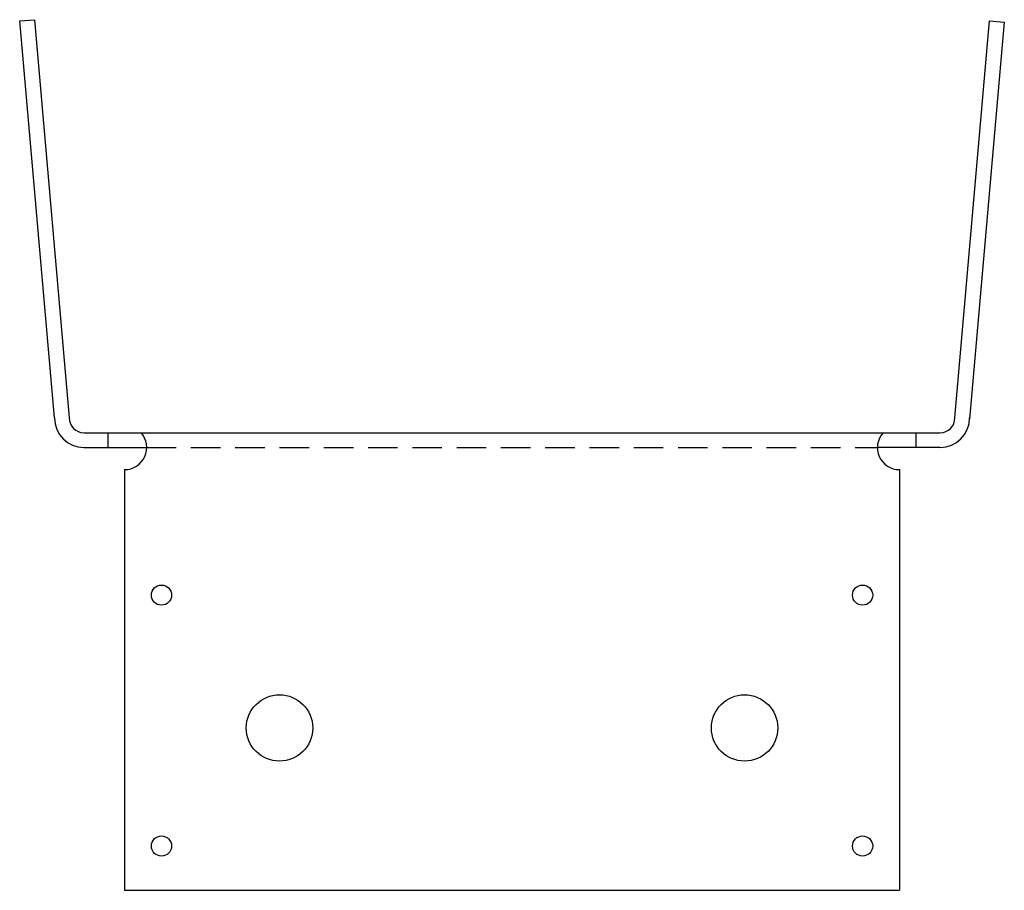
# Model space of a CAD drawing. Extents: x -0.04 to 8.3, y 0.25 to 7.62.
import ezdxf

# ---------------------------------------------------------------- set-up
doc = ezdxf.new("R2010")
doc.units = 0
doc.header["$MEASUREMENT"] = 0
doc.linetypes.add('HIDDEN', pattern=[0.375, 0.25, -0.125])
doc.layers.get('0').update_dxf_attribs({"linetype": 'CONTINUOUS'})

msp = doc.modelspace()

# ---------------------------------------------------------------- linework, layer by layer
for p, q in [((-0.0382, 7.6108), (0.0863, 7.6217)), ((0.2559, 4.2486), (-0.0382, 7.6108)), ((0.0863, 7.6217), (0.3809, 4.2486)), ((7.8809, 4.2486), (8.1751, 7.6108)), ((8.2996, 7.5999), (8.0055, 4.2377)), ((8.1751, 7.6108), (8.2996, 7.5999)), ((0.5059, 4.1236), (7.7559, 4.1236)), ((0.7099, 3.9986), (0.7099, 4.1236)), ((7.5519, 3.9986), (7.5519, 4.1236)), ((0.5059, 3.9986), (1.0372, 3.9986)), ((7.7559, 3.9986), (7.2247, 3.9986)), ((0.8497, 3.8111), (0.8497, 0.2486)), ((7.4122, 3.8111), (7.4122, 0.2486)), ((0.8497, 0.2486), (7.4122, 0.2486))]:
    msp.add_line(p, q)
at = {"linetype": 'HIDDEN'}
msp.add_line((1.0372, 3.9986), (7.2247, 3.9986), dxfattribs=at)
for centre, radius in [((1.1622, 2.7486), 0.0855), ((7.0997, 2.7486), 0.0855), ((2.1619, 1.6236), 0.281), ((6.0999, 1.6236), 0.281), ((1.1622, 0.6236), 0.0855), ((7.0997, 0.6236), 0.0855)]:
    msp.add_circle(centre, radius)
for centre, radius, start, end in [((0.5059, 4.2486), 0.25, 180, 270), ((0.5059, 4.2486), 0.125, 180, 270), ((7.7559, 4.2486), 0.25, 270, 0), ((7.7559, 4.2486), 0.125, 270, 0), ((0.8497, 3.9986), 0.1875, 270, 41.81031), ((7.4122, 3.9986), 0.1875, 138.18969, 270)]:
    msp.add_arc(centre, radius, start, end)

doc.saveas('drawing.dxf')
